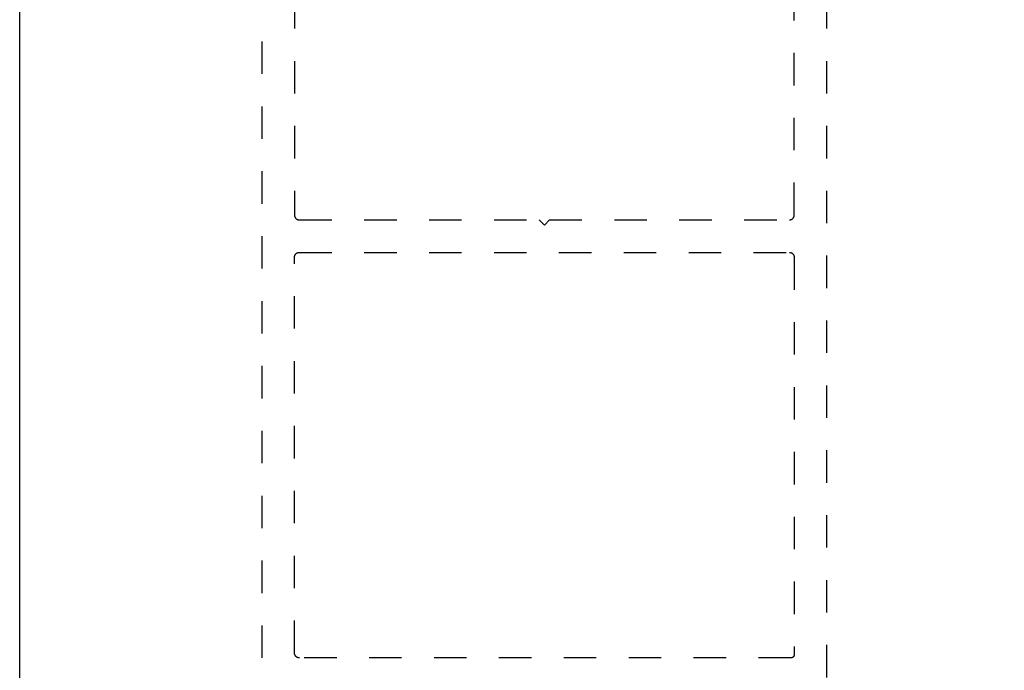
# Model space of a CAD drawing. Units: inches. Extents: x 0 to 108, y 0 to 43.
# Drawn here: x 76 to 79, y 17 to 19 of the extents above; entities that cross this region are included whole.
import ezdxf

# ---------------------------------------------------------------- set-up
doc = ezdxf.new("R2010")
doc.units = ezdxf.units.IN
doc.header["$LTSCALE"] = 0.5
doc.header["$MEASUREMENT"] = 0
doc.linetypes.add('HIDDEN2', pattern=[0.1875, 0.125, -0.0625])
doc.layers.add('Arcadia-Dim', color=4, linetype='Continuous')
doc.layers.add('Arcadia-Hidden', color=1, linetype='HIDDEN2')
doc.layers.add('Arcadia-Mview', color=6, linetype='Continuous', plot=False)
doc.styles.get("Standard").update_dxf_attribs({"font": 'ARIALN.TTF'})
doc.dimstyles.new('Arcadia-2', dxfattribs={"dimscale": 2, "dimtxt": 0.0938, "dimasz": 0.0938, "dimexe": 0.0546, "dimexo": 0.0469, "dimgap": 0.0469, "dimtad": 0, "dimtih": 1, "dimdec": 4, "dimrnd": 0.0625, "dimzin": 3, "dimdsep": 46, "dimlunit": 4, "dimtxsty": 'Standard', "dimblk": 'ARCHTICK', "dimcen": 0.0469, "dimdle": 0.0546, "dimclrd": 256, "dimclre": 256, "dimclrt": 256, "dimadec": 0, "dimazin": 0, "dimtfac": 0.75, "dimtdec": 4, "dimtix": 1, "dimtmove": 2, "dimatfit": 3, "dimfxl": 1, "dimtolj": 1, "dimtzin": 3, "dimlwd": -3, "dimlwe": -3, "dimarcsym": 0})

# ---------------------------------------------------------------- blocks, each defined once
blk = doc.blocks.new('_ArchTick')
at = {"color": 0, "linetype": 'ByBlock', "lineweight": -3, "const_width": 0.15}
blk.add_lwpolyline([(-0.5, -0.5), (0.5, 0.5)], dxfattribs=at)
blk = doc.blocks.new('*D85')
at = {"layer": 'Arcadia-Dim', "lineweight": -3}
for p, q in [((81.2461, 20.3293), (81.2461, 15.8653)), ((76.7469, 16.9532), (76.7469, 15.8653)), ((76.6377, 15.9745), (78.7688, 15.9745)), ((81.3553, 15.9745), (79.2242, 15.9745))]:
    blk.add_line(p, q, dxfattribs=at)
at = {"layer": 'Defpoints', "color": 0, "lineweight": -3}
for p in [(81.2461, 20.4231), (76.7469, 17.047), (81.2461, 15.9745)]:
    blk.add_point(p, dxfattribs=at)
at = {"layer": 'Arcadia-Dim', "lineweight": -3, "xscale": 0.1876, "yscale": 0.1876, "zscale": 0.1876, "rotation": 180}
blk.add_blockref('_ArchTick', (76.7469, 15.9745), dxfattribs=at)
at = {"layer": 'Arcadia-Dim', "lineweight": -3, "xscale": 0.1876, "yscale": 0.1876, "zscale": 0.1876}
blk.add_blockref('_ArchTick', (81.2461, 15.9745), dxfattribs=at)
at = {"layer": 'Arcadia-Dim', "insert": (78.9965, 15.9745), "char_height": 0.1876, "attachment_point": 5}
blk.add_mtext('\\A1;4{\\H0.75x;\\S1/2;}"', dxfattribs=at)

msp = doc.modelspace()

# ---------------------------------------------------------------- linework, layer by layer
at = {"layer": 'Arcadia-Hidden'}
for points in [[(76.74685, 17.04704), (76.74685, 20.28704)], [(76.84685, 20.28704), (76.84685, 18.61204), (76.84687, 18.61126), (76.84693, 18.61047), (76.84704, 18.60969), (76.84718, 18.60892), (76.84736, 18.60816), (76.84759, 18.60741), (76.84785, 18.60667), (76.84815, 18.60594), (76.84849, 18.60523), (76.84886, 18.60454), (76.84927, 18.60387), (76.84972, 18.60322), (76.85019, 18.6026), (76.8507, 18.602), (76.85125, 18.60143), (76.85181, 18.60089), (76.85241, 18.60038), (76.85304, 18.59991), (76.85368, 18.59946), (76.85435, 18.59905), (76.85504, 18.59868), (76.85575, 18.59834), (76.85648, 18.59804), (76.85722, 18.59778), (76.85797, 18.59755), (76.85873, 18.59737), (76.85951, 18.59723), (76.86028, 18.59712), (76.86107, 18.59706), (76.86185, 18.59704), (77.60085, 18.59704), (77.61685, 18.58104), (77.63285, 18.59704), (78.37185, 18.59704), (78.37264, 18.59706), (78.37342, 18.59712), (78.3742, 18.59723), (78.37497, 18.59737), (78.37573, 18.59755), (78.37649, 18.59778), (78.37723, 18.59804), (78.37795, 18.59834), (78.37866, 18.59868), (78.37935, 18.59905), (78.38002, 18.59946), (78.38067, 18.59991), (78.38129, 18.60038), (78.38189, 18.60089), (78.38246, 18.60143), (78.383, 18.602), (78.38351, 18.6026), (78.38399, 18.60322), (78.38443, 18.60387), (78.38484, 18.60454), (78.38522, 18.60523), (78.38555, 18.60594), (78.38586, 18.60667), (78.38612, 18.60741), (78.38634, 18.60816), (78.38652, 18.60892), (78.38667, 18.60969), (78.38677, 18.61047), (78.38683, 18.61126), (78.38685, 18.61204), (78.38685, 20.28704)], [(78.48685, 20.28704), (78.48685, 17.04704)]]:
    msp.add_lwpolyline(points, dxfattribs=at)
msp.add_lwpolyline([(78.37185, 18.49704), (78.37264, 18.49702), (78.37342, 18.49696), (78.3742, 18.49686), (78.37497, 18.49671), (78.37573, 18.49653), (78.37649, 18.49631), (78.37723, 18.49605), (78.37795, 18.49574), (78.37866, 18.49541), (78.37935, 18.49503), (78.38002, 18.49462), (78.38067, 18.49418), (78.38129, 18.4937), (78.38189, 18.49319), (78.38246, 18.49265), (78.383, 18.49208), (78.38351, 18.49148), (78.38399, 18.49086), (78.38443, 18.49021), (78.38484, 18.48954), (78.38522, 18.48885), (78.38555, 18.48814), (78.38586, 18.48742), (78.38612, 18.48668), (78.38634, 18.48592), (78.38652, 18.48516), (78.38667, 18.48439), (78.38677, 18.48361), (78.38683, 18.48283), (78.38685, 18.48204), (78.38685, 17.25704), (78.38684, 17.25652), (78.3868, 17.256), (78.38673, 17.25548), (78.38663, 17.25496), (78.38651, 17.25445), (78.38636, 17.25395), (78.38619, 17.25346), (78.38599, 17.25297), (78.38576, 17.2525), (78.38551, 17.25204), (78.38524, 17.2516), (78.38494, 17.25116), (78.38462, 17.25075), (78.38428, 17.25035), (78.38392, 17.24997), (78.38354, 17.24961), (78.38314, 17.24927), (78.38273, 17.24895), (78.3823, 17.24866), (78.38185, 17.24838), (78.38139, 17.24813), (78.38092, 17.24791), (78.38044, 17.24771), (78.37994, 17.24753), (78.37944, 17.24738), (78.37893, 17.24726), (78.37842, 17.24716), (78.3779, 17.2471), (78.37737, 17.24706), (78.37685, 17.24704), (76.86185, 17.24704), (76.86107, 17.24706), (76.86028, 17.24712), (76.85951, 17.24723), (76.85873, 17.24737), (76.85797, 17.24755), (76.85722, 17.24778), (76.85648, 17.24804), (76.85575, 17.24834), (76.85504, 17.24868), (76.85435, 17.24905), (76.85368, 17.24946), (76.85304, 17.24991), (76.85241, 17.25038), (76.85181, 17.25089), (76.85125, 17.25144), (76.8507, 17.252), (76.85019, 17.2526), (76.84972, 17.25323), (76.84927, 17.25387), (76.84886, 17.25454), (76.84849, 17.25523), (76.84815, 17.25594), (76.84785, 17.25667), (76.84759, 17.25741), (76.84736, 17.25816), (76.84718, 17.25892), (76.84704, 17.2597), (76.84693, 17.26047), (76.84687, 17.26126), (76.84685, 17.26204), (76.84685, 18.48204), (76.84687, 18.48283), (76.84693, 18.48361), (76.84704, 18.48439), (76.84718, 18.48516), (76.84736, 18.48592), (76.84759, 18.48668), (76.84785, 18.48742), (76.84815, 18.48814), (76.84849, 18.48885), (76.84886, 18.48954), (76.84927, 18.49021), (76.84972, 18.49086), (76.85019, 18.49148), (76.8507, 18.49208), (76.85125, 18.49265), (76.85181, 18.49319), (76.85241, 18.4937), (76.85304, 18.49418), (76.85368, 18.49462), (76.85435, 18.49503), (76.85504, 18.49541), (76.85575, 18.49574), (76.85648, 18.49605), (76.85722, 18.49631), (76.85797, 18.49653), (76.85873, 18.49671), (76.85951, 18.49686), (76.86028, 18.49696), (76.86107, 18.49702), (76.86185, 18.49704)], close=True, dxfattribs=at)
at = {"layer": 'Arcadia-Mview', "lineweight": -3}
msp.add_lwpolyline([(76, 37.31833), (108, 37.31833), (108, 0), (76, 0)], close=True, dxfattribs=at)

# ---------------------------------------------------------------- dimensions: what is measured, and where the dimension line sits
at = {"layer": 'Arcadia-Dim'}
dim = msp.add_linear_dim(base=(81.24607, 15.97454), p1=(76.74685, 17.04704), p2=(81.24607, 20.4231), dimstyle='Arcadia-2', dxfattribs=at)
dim.commit()
dim.dimension.update_dxf_attribs({"geometry": '*D85', "text_midpoint": (78.99646, 15.97454)})

doc.saveas('drawing.dxf')
